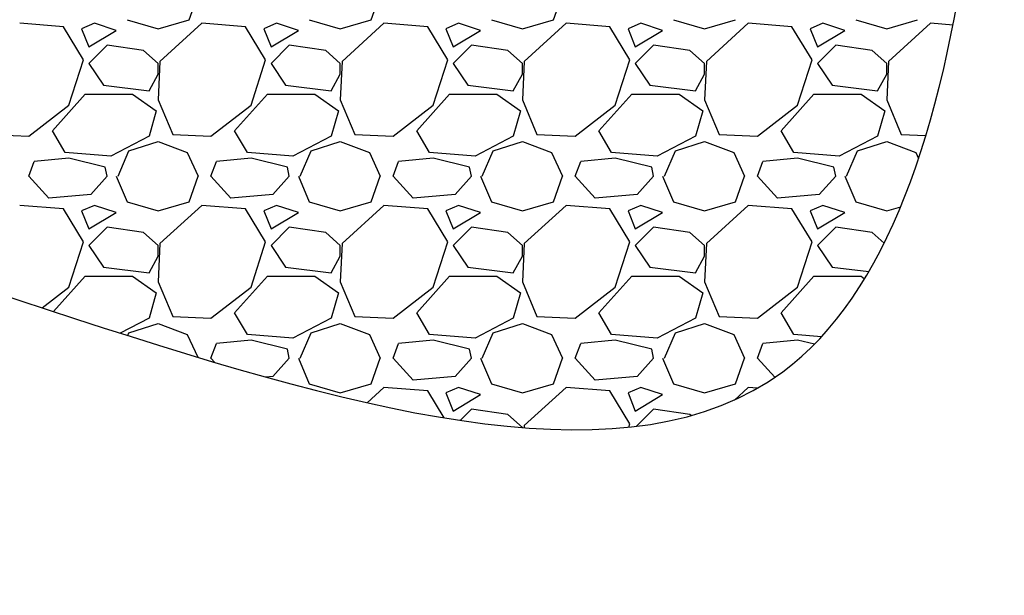
# Model space of a CAD drawing. Units: millimetres. Extents: x 3258 to 92597, y -32499 to 69002.
# Drawn here: x 29473 to 30014, y -9079 to -8763 of the extents above; entities that cross this region are included whole.
import ezdxf

# ---------------------------------------------------------------- set-up
doc = ezdxf.new("R2010")
doc.units = ezdxf.units.MM

msp = doc.modelspace()

# ---------------------------------------------------------------- linework, layer by layer
for p, q in [((29566.18, -8762.78), (29571.18, -8748.78)), ((29666.18, -8762.78), (29671.18, -8748.78)), ((29766.18, -8762.78), (29771.18, -8748.78)), ((29497.18, -8766.78), (29473.18, -8764.78)), ((29508.18, -8784.78), (29497.18, -8766.78)), ((29514.18, -8764.78), (29507.18, -8767.78)), ((29507.18, -8767.78), (29511.18, -8777.78)), ((29526.18, -8768.78), (29514.18, -8764.78)), ((29532.18, -8762.78), (29549.18, -8767.78)), ((29549.18, -8767.78), (29566.18, -8762.78)), ((29573.18, -8764.78), (29550.18, -8785.78)), ((29597.18, -8766.78), (29573.18, -8764.78)), ((29608.18, -8784.78), (29597.18, -8766.78)), ((29614.18, -8764.78), (29607.18, -8767.78)), ((29607.18, -8767.78), (29611.18, -8777.78)), ((29626.18, -8768.78), (29614.18, -8764.78)), ((29632.18, -8762.78), (29649.18, -8767.78)), ((29649.18, -8767.78), (29666.18, -8762.78)), ((29673.18, -8764.78), (29650.18, -8785.78)), ((29697.18, -8766.78), (29673.18, -8764.78)), ((29708.18, -8784.78), (29697.18, -8766.78)), ((29714.18, -8764.78), (29707.18, -8767.78)), ((29707.18, -8767.78), (29711.18, -8777.78)), ((29726.18, -8768.78), (29714.18, -8764.78)), ((29732.18, -8762.78), (29749.18, -8767.78)), ((29749.18, -8767.78), (29766.18, -8762.78)), ((29773.18, -8764.78), (29750.18, -8785.78)), ((29797.18, -8766.78), (29773.18, -8764.78)), ((29808.18, -8784.78), (29797.18, -8766.78)), ((29814.18, -8764.78), (29807.18, -8767.78)), ((29807.18, -8767.78), (29811.18, -8777.78)), ((29826.18, -8768.78), (29814.18, -8764.78)), ((29832.18, -8762.78), (29849.18, -8767.78)), ((29849.18, -8767.78), (29866.18, -8762.78)), ((29873.18, -8764.78), (29850.18, -8785.78)), ((29897.18, -8766.78), (29873.18, -8764.78)), ((29908.18, -8784.78), (29897.18, -8766.78)), ((29914.18, -8764.78), (29907.18, -8767.78)), ((29907.18, -8767.78), (29911.18, -8777.78)), ((29926.18, -8768.78), (29914.18, -8764.78)), ((29932.18, -8762.78), (29949.18, -8767.78)), ((29949.18, -8767.78), (29966.18, -8762.78)), ((29973.18, -8764.78), (29950.18, -8785.78)), ((29985.6, -8765.81), (29973.18, -8764.78)), ((29511.18, -8777.78), (29526.18, -8768.78)), ((29611.18, -8777.78), (29626.18, -8768.78)), ((29711.18, -8777.78), (29726.18, -8768.78)), ((29811.18, -8777.78), (29826.18, -8768.78)), ((29911.18, -8777.78), (29926.18, -8768.78)), ((29521.18, -8776.78), (29511.18, -8786.78)), ((29541.18, -8779.78), (29521.18, -8776.78)), ((29621.18, -8776.78), (29611.18, -8786.78)), ((29641.18, -8779.78), (29621.18, -8776.78)), ((29721.18, -8776.78), (29711.18, -8786.78)), ((29741.18, -8779.78), (29721.18, -8776.78)), ((29821.18, -8776.78), (29811.18, -8786.78)), ((29841.18, -8779.78), (29821.18, -8776.78)), ((29921.18, -8776.78), (29911.18, -8786.78)), ((29941.18, -8779.78), (29921.18, -8776.78)), ((29549.18, -8786.78), (29541.18, -8779.78)), ((29649.18, -8786.78), (29641.18, -8779.78)), ((29749.18, -8786.78), (29741.18, -8779.78)), ((29849.18, -8786.78), (29841.18, -8779.78)), ((29949.18, -8786.78), (29941.18, -8779.78)), ((29500.18, -8809.78), (29508.18, -8784.78)), ((29511.18, -8786.78), (29519.18, -8798.78)), ((29550.18, -8785.78), (29549.18, -8806.78)), ((29549.18, -8792.78), (29549.18, -8786.78)), ((29600.18, -8809.78), (29608.18, -8784.78)), ((29611.18, -8786.78), (29619.18, -8798.78)), ((29650.18, -8785.78), (29649.18, -8806.78)), ((29649.18, -8792.78), (29649.18, -8786.78)), ((29700.18, -8809.78), (29708.18, -8784.78)), ((29711.18, -8786.78), (29719.18, -8798.78)), ((29750.18, -8785.78), (29749.18, -8806.78)), ((29749.18, -8792.78), (29749.18, -8786.78)), ((29800.18, -8809.78), (29808.18, -8784.78)), ((29811.18, -8786.78), (29819.18, -8798.78)), ((29850.18, -8785.78), (29849.18, -8806.78)), ((29849.18, -8792.78), (29849.18, -8786.78)), ((29900.18, -8809.78), (29908.18, -8784.78)), ((29911.18, -8786.78), (29919.18, -8798.78)), ((29950.18, -8785.78), (29949.18, -8806.78)), ((29949.18, -8792.78), (29949.18, -8786.78)), ((29544.18, -8801.78), (29549.18, -8792.78)), ((29644.18, -8801.78), (29649.18, -8792.78)), ((29744.18, -8801.78), (29749.18, -8792.78)), ((29844.18, -8801.78), (29849.18, -8792.78)), ((29944.18, -8801.78), (29949.18, -8792.78)), ((29519.18, -8798.78), (29544.18, -8801.78)), ((29619.18, -8798.78), (29644.18, -8801.78)), ((29719.18, -8798.78), (29744.18, -8801.78)), ((29819.18, -8798.78), (29844.18, -8801.78)), ((29919.18, -8798.78), (29944.18, -8801.78)), ((29491.18, -8823.78), (29509.18, -8803.78)), ((29509.18, -8803.78), (29535.18, -8803.78)), ((29535.18, -8803.78), (29548.18, -8812.78)), ((29591.18, -8823.78), (29609.18, -8803.78)), ((29609.18, -8803.78), (29635.18, -8803.78)), ((29635.18, -8803.78), (29648.18, -8812.78)), ((29691.18, -8823.78), (29709.18, -8803.78)), ((29709.18, -8803.78), (29735.18, -8803.78)), ((29735.18, -8803.78), (29748.18, -8812.78)), ((29791.18, -8823.78), (29809.18, -8803.78)), ((29809.18, -8803.78), (29835.18, -8803.78)), ((29835.18, -8803.78), (29848.18, -8812.78)), ((29891.18, -8823.78), (29909.18, -8803.78)), ((29909.18, -8803.78), (29935.18, -8803.78)), ((29935.18, -8803.78), (29948.18, -8812.78)), ((29478.18, -8826.78), (29500.18, -8809.78)), ((29549.18, -8806.78), (29557.18, -8825.78)), ((29578.18, -8826.78), (29600.18, -8809.78)), ((29649.18, -8806.78), (29657.18, -8825.78)), ((29678.18, -8826.78), (29700.18, -8809.78)), ((29749.18, -8806.78), (29757.18, -8825.78)), ((29778.18, -8826.78), (29800.18, -8809.78)), ((29849.18, -8806.78), (29857.18, -8825.78)), ((29878.18, -8826.78), (29900.18, -8809.78)), ((29949.18, -8806.78), (29957.18, -8825.78)), ((29548.18, -8812.78), (29544.18, -8826.78)), ((29648.18, -8812.78), (29644.18, -8826.78)), ((29748.18, -8812.78), (29744.18, -8826.78)), ((29848.18, -8812.78), (29844.18, -8826.78)), ((29948.18, -8812.78), (29944.18, -8826.78)), ((29457.18, -8825.78), (29478.18, -8826.78)), ((29498.18, -8835.78), (29491.18, -8823.78)), ((29544.18, -8826.78), (29523.18, -8837.78)), ((29557.18, -8825.78), (29578.18, -8826.78)), ((29598.18, -8835.78), (29591.18, -8823.78)), ((29644.18, -8826.78), (29623.18, -8837.78)), ((29657.18, -8825.78), (29678.18, -8826.78)), ((29698.18, -8835.78), (29691.18, -8823.78)), ((29744.18, -8826.78), (29723.18, -8837.78)), ((29757.18, -8825.78), (29778.18, -8826.78)), ((29798.18, -8835.78), (29791.18, -8823.78)), ((29844.18, -8826.78), (29823.18, -8837.78)), ((29857.18, -8825.78), (29878.18, -8826.78)), ((29898.18, -8835.78), (29891.18, -8823.78)), ((29944.18, -8826.78), (29923.18, -8837.78)), ((29957.18, -8825.78), (29970.71, -8826.42)), ((29533.18, -8834.78), (29549.18, -8829.78)), ((29549.18, -8829.78), (29565.18, -8835.78)), ((29633.18, -8834.78), (29649.18, -8829.78)), ((29649.18, -8829.78), (29665.18, -8835.78)), ((29733.18, -8834.78), (29749.18, -8829.78)), ((29749.18, -8829.78), (29765.18, -8835.78)), ((29833.18, -8834.78), (29849.18, -8829.78)), ((29849.18, -8829.78), (29865.18, -8835.78)), ((29933.18, -8834.78), (29949.18, -8829.78)), ((29949.18, -8829.78), (29965.18, -8835.78)), ((29523.18, -8837.78), (29498.18, -8835.78)), ((29527.18, -8848.78), (29533.18, -8834.78)), ((29565.18, -8835.78), (29571.18, -8848.78)), ((29623.18, -8837.78), (29598.18, -8835.78)), ((29627.18, -8848.78), (29633.18, -8834.78)), ((29665.18, -8835.78), (29671.18, -8848.78)), ((29723.18, -8837.78), (29698.18, -8835.78)), ((29727.18, -8848.78), (29733.18, -8834.78)), ((29765.18, -8835.78), (29771.18, -8848.78)), ((29823.18, -8837.78), (29798.18, -8835.78)), ((29827.18, -8848.78), (29833.18, -8834.78)), ((29865.18, -8835.78), (29871.18, -8848.78)), ((29923.18, -8837.78), (29898.18, -8835.78)), ((29927.18, -8848.78), (29933.18, -8834.78)), ((29965.18, -8835.78), (29966.69, -8839.05)), ((29478.18, -8848.78), (29481.18, -8840.78)), ((29500.18, -8838.78), (29481.18, -8840.78)), ((29520.18, -8843.78), (29500.18, -8838.78)), ((29521.18, -8848.78), (29520.18, -8843.78)), ((29578.18, -8848.78), (29581.18, -8840.78)), ((29600.18, -8838.78), (29581.18, -8840.78)), ((29620.18, -8843.78), (29600.18, -8838.78)), ((29621.18, -8848.78), (29620.18, -8843.78)), ((29678.18, -8848.78), (29681.18, -8840.78)), ((29700.18, -8838.78), (29681.18, -8840.78)), ((29720.18, -8843.78), (29700.18, -8838.78)), ((29721.18, -8848.78), (29720.18, -8843.78)), ((29778.18, -8848.78), (29781.18, -8840.78)), ((29800.18, -8838.78), (29781.18, -8840.78)), ((29820.18, -8843.78), (29800.18, -8838.78)), ((29821.18, -8848.78), (29820.18, -8843.78)), ((29878.18, -8848.78), (29881.18, -8840.78)), ((29900.18, -8838.78), (29881.18, -8840.78)), ((29920.18, -8843.78), (29900.18, -8838.78)), ((29921.18, -8848.78), (29920.18, -8843.78)), ((29489.18, -8860.78), (29478.18, -8848.78)), ((29521.18, -8848.78), (29512.18, -8858.78)), ((29526.18, -8848.78), (29532.18, -8862.78)), ((29566.18, -8862.78), (29571.18, -8848.78)), ((29589.18, -8860.78), (29578.18, -8848.78)), ((29621.18, -8848.78), (29612.18, -8858.78)), ((29626.18, -8848.78), (29632.18, -8862.78)), ((29666.18, -8862.78), (29671.18, -8848.78)), ((29689.18, -8860.78), (29678.18, -8848.78)), ((29721.18, -8848.78), (29712.18, -8858.78)), ((29726.18, -8848.78), (29732.18, -8862.78)), ((29766.18, -8862.78), (29771.18, -8848.78)), ((29789.18, -8860.78), (29778.18, -8848.78)), ((29821.18, -8848.78), (29812.18, -8858.78)), ((29826.18, -8848.78), (29832.18, -8862.78)), ((29866.18, -8862.78), (29871.18, -8848.78)), ((29889.18, -8860.78), (29878.18, -8848.78)), ((29921.18, -8848.78), (29912.18, -8858.78)), ((29926.18, -8848.78), (29932.18, -8862.78)), ((29512.18, -8858.78), (29489.18, -8860.78)), ((29612.18, -8858.78), (29589.18, -8860.78)), ((29712.18, -8858.78), (29689.18, -8860.78)), ((29812.18, -8858.78), (29789.18, -8860.78)), ((29912.18, -8858.78), (29889.18, -8860.78)), ((29497.18, -8866.78), (29473.18, -8864.78)), ((29514.18, -8864.78), (29507.18, -8867.78)), ((29526.18, -8868.78), (29514.18, -8864.78)), ((29532.18, -8862.78), (29549.18, -8867.78)), ((29549.18, -8867.78), (29566.18, -8862.78)), ((29573.18, -8864.78), (29550.18, -8885.78)), ((29597.18, -8866.78), (29573.18, -8864.78)), ((29614.18, -8864.78), (29607.18, -8867.78)), ((29626.18, -8868.78), (29614.18, -8864.78)), ((29632.18, -8862.78), (29649.18, -8867.78)), ((29649.18, -8867.78), (29666.18, -8862.78)), ((29673.18, -8864.78), (29650.18, -8885.78)), ((29697.18, -8866.78), (29673.18, -8864.78)), ((29714.18, -8864.78), (29707.18, -8867.78)), ((29726.18, -8868.78), (29714.18, -8864.78)), ((29732.18, -8862.78), (29749.18, -8867.78)), ((29749.18, -8867.78), (29766.18, -8862.78)), ((29773.18, -8864.78), (29750.18, -8885.78)), ((29797.18, -8866.78), (29773.18, -8864.78)), ((29814.18, -8864.78), (29807.18, -8867.78)), ((29826.18, -8868.78), (29814.18, -8864.78)), ((29832.18, -8862.78), (29849.18, -8867.78)), ((29849.18, -8867.78), (29866.18, -8862.78)), ((29873.18, -8864.78), (29850.18, -8885.78)), ((29897.18, -8866.78), (29873.18, -8864.78)), ((29914.18, -8864.78), (29907.18, -8867.78)), ((29926.18, -8868.78), (29914.18, -8864.78)), ((29932.18, -8862.78), (29949.18, -8867.78)), ((29508.18, -8884.78), (29497.18, -8866.78)), ((29507.18, -8867.78), (29511.18, -8877.78)), ((29511.18, -8877.78), (29526.18, -8868.78)), ((29608.18, -8884.78), (29597.18, -8866.78)), ((29607.18, -8867.78), (29611.18, -8877.78)), ((29611.18, -8877.78), (29626.18, -8868.78)), ((29708.18, -8884.78), (29697.18, -8866.78)), ((29707.18, -8867.78), (29711.18, -8877.78)), ((29711.18, -8877.78), (29726.18, -8868.78)), ((29808.18, -8884.78), (29797.18, -8866.78)), ((29807.18, -8867.78), (29811.18, -8877.78)), ((29811.18, -8877.78), (29826.18, -8868.78)), ((29908.18, -8884.78), (29897.18, -8866.78)), ((29907.18, -8867.78), (29911.18, -8877.78)), ((29911.18, -8877.78), (29926.18, -8868.78)), ((29949.18, -8867.78), (29956.87, -8865.52)), ((29521.18, -8876.78), (29511.18, -8886.78)), ((29541.18, -8879.78), (29521.18, -8876.78)), ((29549.18, -8886.78), (29541.18, -8879.78)), ((29621.18, -8876.78), (29611.18, -8886.78)), ((29641.18, -8879.78), (29621.18, -8876.78)), ((29649.18, -8886.78), (29641.18, -8879.78)), ((29721.18, -8876.78), (29711.18, -8886.78)), ((29741.18, -8879.78), (29721.18, -8876.78)), ((29749.18, -8886.78), (29741.18, -8879.78)), ((29821.18, -8876.78), (29811.18, -8886.78)), ((29841.18, -8879.78), (29821.18, -8876.78)), ((29849.18, -8886.78), (29841.18, -8879.78)), ((29921.18, -8876.78), (29911.18, -8886.78)), ((29941.18, -8879.78), (29921.18, -8876.78)), ((29947.79, -8885.56), (29941.18, -8879.78)), ((29500.18, -8909.78), (29508.18, -8884.78)), ((29511.18, -8886.78), (29519.18, -8898.78)), ((29550.18, -8885.78), (29549.18, -8906.78)), ((29549.18, -8892.78), (29549.18, -8886.78)), ((29600.18, -8909.78), (29608.18, -8884.78)), ((29611.18, -8886.78), (29619.18, -8898.78)), ((29650.18, -8885.78), (29649.18, -8906.78)), ((29649.18, -8892.78), (29649.18, -8886.78)), ((29700.18, -8909.78), (29708.18, -8884.78)), ((29711.18, -8886.78), (29719.18, -8898.78)), ((29750.18, -8885.78), (29749.18, -8906.78)), ((29749.18, -8892.78), (29749.18, -8886.78)), ((29800.18, -8909.78), (29808.18, -8884.78)), ((29811.18, -8886.78), (29819.18, -8898.78)), ((29850.18, -8885.78), (29849.18, -8906.78)), ((29849.18, -8892.78), (29849.18, -8886.78)), ((29900.18, -8909.78), (29908.18, -8884.78)), ((29911.18, -8886.78), (29919.18, -8898.78)), ((29544.18, -8901.78), (29549.18, -8892.78)), ((29644.18, -8901.78), (29649.18, -8892.78)), ((29744.18, -8901.78), (29749.18, -8892.78)), ((29844.18, -8901.78), (29849.18, -8892.78)), ((29519.18, -8898.78), (29544.18, -8901.78)), ((29619.18, -8898.78), (29644.18, -8901.78)), ((29719.18, -8898.78), (29744.18, -8901.78)), ((29819.18, -8898.78), (29844.18, -8901.78)), ((29919.18, -8898.78), (29939.4, -8901.2)), ((29491.77, -8923.12), (29509.18, -8903.78)), ((29509.18, -8903.78), (29535.18, -8903.78)), ((29535.18, -8903.78), (29548.18, -8912.78)), ((29549.18, -8906.78), (29557.18, -8925.78)), ((29591.18, -8923.78), (29609.18, -8903.78)), ((29609.18, -8903.78), (29635.18, -8903.78)), ((29635.18, -8903.78), (29648.18, -8912.78)), ((29649.18, -8906.78), (29657.18, -8925.78)), ((29691.18, -8923.78), (29709.18, -8903.78)), ((29709.18, -8903.78), (29735.18, -8903.78)), ((29735.18, -8903.78), (29748.18, -8912.78)), ((29749.18, -8906.78), (29757.18, -8925.78)), ((29791.18, -8923.78), (29809.18, -8903.78)), ((29809.18, -8903.78), (29835.18, -8903.78)), ((29835.18, -8903.78), (29848.18, -8912.78)), ((29849.18, -8906.78), (29857.18, -8925.78)), ((29891.18, -8923.78), (29909.18, -8903.78)), ((29909.18, -8903.78), (29935.18, -8903.78)), ((29935.18, -8903.78), (29937.09, -8905.1)), ((29485.56, -8921.08), (29500.18, -8909.78)), ((29548.18, -8912.78), (29544.18, -8926.78)), ((29578.18, -8926.78), (29600.18, -8909.78)), ((29648.18, -8912.78), (29644.18, -8926.78)), ((29678.18, -8926.78), (29700.18, -8909.78)), ((29748.18, -8912.78), (29744.18, -8926.78)), ((29778.18, -8926.78), (29800.18, -8909.78)), ((29848.18, -8912.78), (29844.18, -8926.78)), ((29878.18, -8926.78), (29900.18, -8909.78)), ((29598.18, -8935.78), (29591.18, -8923.78)), ((29698.18, -8935.78), (29691.18, -8923.78)), ((29798.18, -8935.78), (29791.18, -8923.78)), ((29898.18, -8935.78), (29891.18, -8923.78)), ((29544.18, -8926.78), (29528.43, -8935.03)), ((29533.18, -8934.78), (29549.18, -8929.78)), ((29549.18, -8929.78), (29565.18, -8935.78)), ((29557.18, -8925.78), (29578.18, -8926.78)), ((29644.18, -8926.78), (29623.18, -8937.78)), ((29633.18, -8934.78), (29649.18, -8929.78)), ((29649.18, -8929.78), (29665.18, -8935.78)), ((29657.18, -8925.78), (29678.18, -8926.78)), ((29744.18, -8926.78), (29723.18, -8937.78)), ((29733.18, -8934.78), (29749.18, -8929.78)), ((29749.18, -8929.78), (29765.18, -8935.78)), ((29757.18, -8925.78), (29778.18, -8926.78)), ((29844.18, -8926.78), (29823.18, -8937.78)), ((29833.18, -8934.78), (29849.18, -8929.78)), ((29849.18, -8929.78), (29865.18, -8935.78)), ((29857.18, -8925.78), (29878.18, -8926.78)), ((29532.52, -8936.33), (29533.18, -8934.78)), ((29627.18, -8948.78), (29633.18, -8934.78)), ((29727.18, -8948.78), (29733.18, -8934.78)), ((29827.18, -8948.78), (29833.18, -8934.78)), ((29565.18, -8935.78), (29570.95, -8948.27)), ((29578.18, -8948.78), (29581.18, -8940.78)), ((29600.18, -8938.78), (29581.18, -8940.78)), ((29623.18, -8937.78), (29598.18, -8935.78)), ((29620.18, -8943.78), (29600.18, -8938.78)), ((29665.18, -8935.78), (29671.18, -8948.78)), ((29678.18, -8948.78), (29681.18, -8940.78)), ((29700.18, -8938.78), (29681.18, -8940.78)), ((29723.18, -8937.78), (29698.18, -8935.78)), ((29720.18, -8943.78), (29700.18, -8938.78)), ((29765.18, -8935.78), (29771.18, -8948.78)), ((29778.18, -8948.78), (29781.18, -8940.78)), ((29800.18, -8938.78), (29781.18, -8940.78)), ((29823.18, -8937.78), (29798.18, -8935.78)), ((29820.18, -8943.78), (29800.18, -8938.78)), ((29865.18, -8935.78), (29871.18, -8948.78)), ((29878.18, -8948.78), (29881.18, -8940.78)), ((29900.18, -8938.78), (29881.18, -8940.78)), ((29913.38, -8936.99), (29898.18, -8935.78)), ((29909.46, -8941.1), (29900.18, -8938.78)), ((29621.18, -8948.78), (29620.18, -8943.78)), ((29721.18, -8948.78), (29720.18, -8943.78)), ((29821.18, -8948.78), (29820.18, -8943.78)), ((29580.27, -8951.06), (29578.18, -8948.78)), ((29621.18, -8948.78), (29612.18, -8958.78)), ((29626.18, -8948.78), (29632.18, -8962.78)), ((29666.18, -8962.78), (29671.18, -8948.78)), ((29689.18, -8960.78), (29678.18, -8948.78)), ((29721.18, -8948.78), (29712.18, -8958.78)), ((29726.18, -8948.78), (29732.18, -8962.78)), ((29766.18, -8962.78), (29771.18, -8948.78)), ((29789.18, -8960.78), (29778.18, -8948.78)), ((29821.18, -8948.78), (29812.18, -8958.78)), ((29826.18, -8948.78), (29832.18, -8962.78)), ((29866.18, -8962.78), (29871.18, -8948.78)), ((29887.8, -8959.26), (29878.18, -8948.78)), ((29612.18, -8958.78), (29608.29, -8959.11)), ((29712.18, -8958.78), (29689.18, -8960.78)), ((29812.18, -8958.78), (29789.18, -8960.78)), ((29632.18, -8962.78), (29649.18, -8967.78)), ((29649.18, -8967.78), (29666.18, -8962.78)), ((29673.18, -8964.78), (29663.93, -8973.22)), ((29697.18, -8966.78), (29673.18, -8964.78)), ((29706.2, -8981.54), (29697.18, -8966.78)), ((29714.18, -8964.78), (29707.18, -8967.78)), ((29707.18, -8967.78), (29711.18, -8977.78)), ((29726.18, -8968.78), (29714.18, -8964.78)), ((29732.18, -8962.78), (29749.18, -8967.78)), ((29749.18, -8967.78), (29766.18, -8962.78)), ((29773.18, -8964.78), (29750.18, -8985.78)), ((29797.18, -8966.78), (29773.18, -8964.78)), ((29808.18, -8984.78), (29797.18, -8966.78)), ((29814.18, -8964.78), (29807.18, -8967.78)), ((29807.18, -8967.78), (29811.18, -8977.78)), ((29826.18, -8968.78), (29814.18, -8964.78)), ((29832.18, -8962.78), (29849.18, -8967.78)), ((29849.18, -8967.78), (29866.18, -8962.78)), ((29873.18, -8964.78), (29865.56, -8971.74)), ((29878.33, -8965.21), (29873.18, -8964.78)), ((29711.18, -8977.78), (29726.18, -8968.78)), ((29811.18, -8977.78), (29826.18, -8968.78)), ((29721.18, -8976.78), (29715.02, -8982.93)), ((29741.18, -8979.78), (29721.18, -8976.78)), ((29821.18, -8976.78), (29811.76, -8986.2)), ((29841.18, -8979.78), (29821.18, -8976.78)), ((29749.18, -8986.78), (29741.18, -8979.78)), ((29841.79, -8980.31), (29841.18, -8979.78)), ((29749.18, -8986.92), (29749.18, -8986.78)), ((29750.18, -8985.78), (29750.12, -8986.99)), ((29807.57, -8986.67), (29808.18, -8984.78))]:
    msp.add_line(p, q)
msp.add_spline([(27826.36, -8322.16), (28301.22, -8872.03), (28975, -8797.21), (29892.1, -8956.2), (30013.76, -8322.16)], degree=3)

doc.saveas('drawing.dxf')
